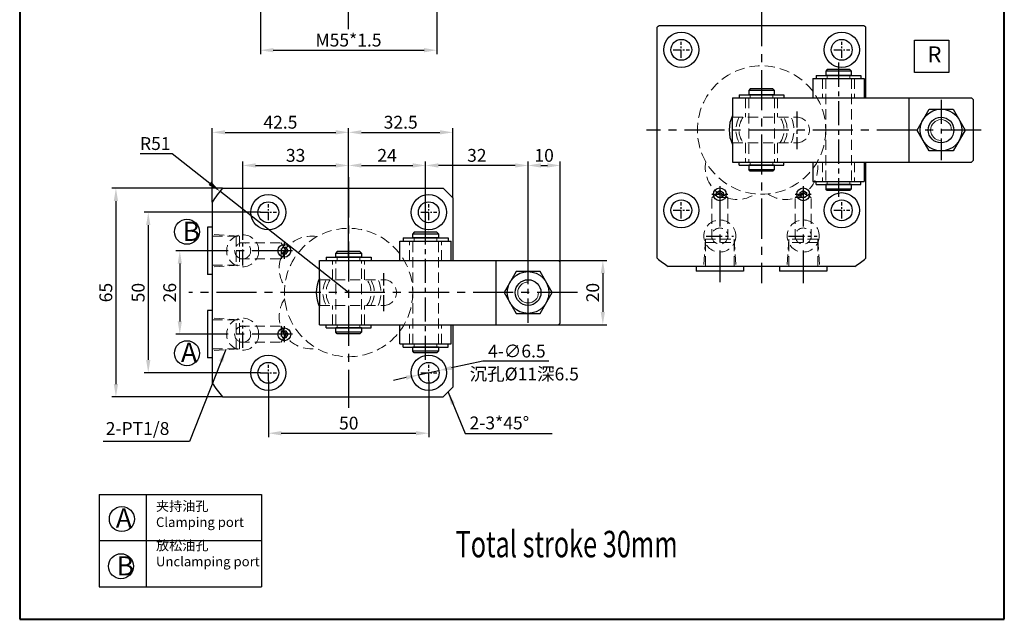
# Model space of a CAD drawing. Units: millimetres. Extents: x 914 to 1220, y 321 to 733.
# Drawn here: x 914 to 1220, y 321 to 507 of the extents above; entities that cross this region are included whole.
import ezdxf

# ---------------------------------------------------------------- set-up
doc = ezdxf.new("R2010")
doc.units = ezdxf.units.MM
doc.linetypes.add('CENTERX2', pattern=[4, 2.5, -0.5, 0.5, -0.5])
doc.linetypes.add('HIDDEN2', pattern=[4.7625, 3.175, -1.5875])
for name, color, linetype, lineweight in [('1L', 7, 'Continuous', 40), ('2L', 2, 'Continuous', 13), ('假设线', 5, 'HIDDEN2', 13)]:
    doc.layers.add(name, color=color, linetype=linetype, lineweight=lineweight)
doc.layers.add('6', color=6, linetype='CENTERX2')
doc.styles.add('ROMANS', font='ROMANS', dxfattribs={"width": 0.7})
doc.dimstyles.new('ISO-25', dxfattribs={"dimtxt": 2.5, "dimasz": 2.5, "dimexe": 1.25, "dimexo": 0, "dimtad": 1, "dimtoh": 1, "dimdsep": 46, "dimtxsty": 'Standard', "dimcen": 2.5, "dimclrd": 1, "dimclre": 1, "dimclrt": 3, "dimadec": 0, "dimazin": 0, "dimtfac": 1, "dimtmove": 0, "dimatfit": 3, "dimfxl": 1, "dimarcsym": 0})

# ---------------------------------------------------------------- blocks, each defined once
blk = doc.blocks.new('*D3')
at = {"color": 1, "lineweight": -2, "transparency": 16777216}
for p, q in [((973.55, 450.5), (973.55, 473.45)), ((1016.05, 433.29), (1016.05, 473.45)), ((977.55, 472.2), (1012.05, 472.2))]:
    blk.add_line(p, q, dxfattribs=at)
at = {"color": 1, "transparency": 16777216}
for points in [[(977.55, 472.87), (977.55, 471.54), (973.55, 472.2)], [(1012.05, 472.87), (1012.05, 471.54), (1016.05, 472.2)]]:
    blk.add_solid(points, dxfattribs=at)
at = {"layer": 'Defpoints', "color": 0, "transparency": 16777216}
for p in [(1016.05, 472.2), (973.55, 450.5), (1016.05, 433.29)]:
    blk.add_point(p, dxfattribs=at)
at = {"color": 3, "transparency": 16777216, "insert": (994.8, 474.83), "char_height": 4, "attachment_point": 5}
blk.add_mtext('42.5', dxfattribs=at)
blk = doc.blocks.new('*D7')
at = {"color": 1, "lineweight": -2, "transparency": 16777216}
for p, q in [((1016.05, 435.09), (1016.05, 463.14)), ((1020.05, 461.89), (1036.05, 461.89)), ((1040.05, 443.06), (1040.05, 463.14))]:
    blk.add_line(p, q, dxfattribs=at)
at = {"color": 1, "transparency": 16777216}
for points in [[(1020.05, 462.56), (1020.05, 461.22), (1016.05, 461.89)], [(1036.05, 462.56), (1036.05, 461.22), (1040.05, 461.89)]]:
    blk.add_solid(points, dxfattribs=at)
at = {"layer": 'Defpoints', "color": 0, "transparency": 16777216}
for p in [(1040.05, 461.89), (1040.05, 443.06), (1016.05, 435.09)]:
    blk.add_point(p, dxfattribs=at)
at = {"color": 3, "transparency": 16777216, "insert": (1028.05, 464.51), "char_height": 4, "attachment_point": 5}
blk.add_mtext('24', dxfattribs=at)
blk = doc.blocks.new('*D8')
at = {"color": 1, "lineweight": -2, "transparency": 16777216}
for p, q in [((1040.05, 461.89), (1040.05, 463.14)), ((1068.01, 461.89), (1044.05, 461.89)), ((1072.01, 428.81), (1072.01, 463.14))]:
    blk.add_line(p, q, dxfattribs=at)
at = {"color": 1, "transparency": 16777216}
for points in [[(1044.05, 462.56), (1044.05, 461.22), (1040.05, 461.89)], [(1068.01, 462.56), (1068.01, 461.22), (1072.01, 461.89)]]:
    blk.add_solid(points, dxfattribs=at)
at = {"layer": 'Defpoints', "color": 0, "transparency": 16777216}
for p in [(1040.05, 461.89), (1040.05, 461.89), (1072.01, 428.81)]:
    blk.add_point(p, dxfattribs=at)
at = {"color": 3, "transparency": 16777216, "insert": (1056.03, 464.51), "char_height": 4, "attachment_point": 5}
blk.add_mtext('32', dxfattribs=at)
blk = doc.blocks.new('*D9')
at = {"color": 1, "lineweight": -2, "transparency": 16777216}
for p, q in [((1072.01, 428.81), (1072.01, 463.14)), ((1076.01, 461.89), (1078.01, 461.89)), ((1082.01, 431.79), (1082.01, 463.14))]:
    blk.add_line(p, q, dxfattribs=at)
at = {"color": 1, "transparency": 16777216}
for points in [[(1076.01, 462.56), (1076.01, 461.22), (1072.01, 461.89)], [(1078.01, 462.56), (1078.01, 461.22), (1082.01, 461.89)]]:
    blk.add_solid(points, dxfattribs=at)
at = {"layer": 'Defpoints', "color": 0, "transparency": 16777216}
for p in [(1082.01, 461.89), (1082.01, 431.79), (1072.01, 428.81)]:
    blk.add_point(p, dxfattribs=at)
at = {"color": 3, "transparency": 16777216, "insert": (1077.01, 464.51), "char_height": 4, "attachment_point": 5}
blk.add_mtext('10', dxfattribs=at)
blk = doc.blocks.new('*D10')
at = {"color": 1, "lineweight": -2, "transparency": 16777216}
for p, q in [((991.05, 394.81), (991.05, 377.23)), ((1041.05, 394.81), (1041.05, 377.23)), ((995.05, 378.48), (1037.05, 378.48))]:
    blk.add_line(p, q, dxfattribs=at)
at = {"color": 1, "transparency": 16777216}
for points in [[(995.05, 379.15), (995.05, 377.82), (991.05, 378.48)], [(1037.05, 379.15), (1037.05, 377.82), (1041.05, 378.48)]]:
    blk.add_solid(points, dxfattribs=at)
at = {"layer": 'Defpoints', "color": 0, "transparency": 16777216}
for p in [(991.05, 394.81), (1041.05, 394.81), (1041.05, 378.48)]:
    blk.add_point(p, dxfattribs=at)
at = {"color": 3, "transparency": 16777216, "insert": (1016.11, 381.11), "char_height": 4, "attachment_point": 5}
blk.add_mtext('50', dxfattribs=at)
blk = doc.blocks.new('*D11')
at = {"color": 1, "lineweight": -2, "transparency": 16777216}
for p, q in [((1081.51, 432.29), (1096.56, 432.29)), ((1095.31, 428.29), (1095.31, 416.29)), ((1081.51, 412.29), (1096.56, 412.29))]:
    blk.add_line(p, q, dxfattribs=at)
at = {"color": 1, "transparency": 16777216}
for points in [[(1094.64, 428.29), (1095.97, 428.29), (1095.31, 432.29)], [(1094.64, 416.29), (1095.97, 416.29), (1095.31, 412.29)]]:
    blk.add_solid(points, dxfattribs=at)
at = {"layer": 'Defpoints', "color": 0, "transparency": 16777216}
for p in [(1081.51, 432.29), (1081.51, 412.29), (1095.31, 412.29)]:
    blk.add_point(p, dxfattribs=at)
at = {"color": 3, "transparency": 16777216, "insert": (1092.68, 422.28), "char_height": 4, "attachment_point": 5, "rotation": 90}
blk.add_mtext('20', dxfattribs=at)
blk = doc.blocks.new('*D12')
at = {"color": 1, "lineweight": -2, "transparency": 16777216}
for p, q in [((968.36, 435.31), (962.2, 435.31)), ((963.45, 431.31), (963.45, 413.31)), ((968.69, 409.31), (962.2, 409.31))]:
    blk.add_line(p, q, dxfattribs=at)
at = {"color": 1, "transparency": 16777216}
for points in [[(962.78, 431.31), (964.11, 431.31), (963.45, 435.31)], [(962.78, 413.31), (964.11, 413.31), (963.45, 409.31)]]:
    blk.add_solid(points, dxfattribs=at)
at = {"layer": 'Defpoints', "color": 0, "transparency": 16777216}
for p in [(968.36, 435.31), (963.45, 409.31), (968.69, 409.31)]:
    blk.add_point(p, dxfattribs=at)
at = {"color": 3, "transparency": 16777216, "insert": (960.82, 422.28), "char_height": 4, "attachment_point": 5, "rotation": 90}
blk.add_mtext('26', dxfattribs=at)
blk = doc.blocks.new('*D13')
at = {"color": 1, "lineweight": -2, "transparency": 16777216}
for p, q in [((988.55, 447.31), (952.37, 447.31)), ((953.62, 443.31), (953.62, 401.31)), ((988.55, 397.31), (952.37, 397.31))]:
    blk.add_line(p, q, dxfattribs=at)
at = {"color": 1, "transparency": 16777216}
for points in [[(952.95, 443.31), (954.28, 443.31), (953.62, 447.31)], [(952.95, 401.31), (954.28, 401.31), (953.62, 397.31)]]:
    blk.add_solid(points, dxfattribs=at)
at = {"layer": 'Defpoints', "color": 0, "transparency": 16777216}
for p in [(988.55, 447.31), (953.62, 397.31), (988.55, 397.31)]:
    blk.add_point(p, dxfattribs=at)
at = {"color": 3, "transparency": 16777216, "insert": (950.99, 422.28), "char_height": 4, "attachment_point": 5, "rotation": 90}
blk.add_mtext('50', dxfattribs=at)
blk = doc.blocks.new('*D14')
at = {"color": 1, "lineweight": -2, "transparency": 16777216}
for p, q in [((976.75, 454.81), (942.29, 454.81)), ((943.54, 450.81), (943.54, 393.81)), ((976.75, 389.81), (942.29, 389.81))]:
    blk.add_line(p, q, dxfattribs=at)
at = {"color": 1, "transparency": 16777216}
for points in [[(942.87, 450.81), (944.2, 450.81), (943.54, 454.81)], [(942.87, 393.81), (944.2, 393.81), (943.54, 389.81)]]:
    blk.add_solid(points, dxfattribs=at)
at = {"layer": 'Defpoints', "color": 0, "transparency": 16777216}
for p in [(976.75, 454.81), (943.54, 389.81), (976.75, 389.81)]:
    blk.add_point(p, dxfattribs=at)
at = {"color": 3, "transparency": 16777216, "insert": (940.91, 422.29), "char_height": 4, "attachment_point": 5, "rotation": 90}
blk.add_mtext('65', dxfattribs=at)
blk = doc.blocks.new('*D15')
at = {"color": 1, "lineweight": -2, "transparency": 16777216}
for p, q in [((983.05, 439.64), (983.05, 463.14)), ((987.05, 461.89), (1012.05, 461.89)), ((1016.05, 454.81), (1016.05, 463.14))]:
    blk.add_line(p, q, dxfattribs=at)
at = {"color": 1, "transparency": 16777216}
for points in [[(987.05, 462.56), (987.05, 461.22), (983.05, 461.89)], [(1012.05, 462.56), (1012.05, 461.22), (1016.05, 461.89)]]:
    blk.add_solid(points, dxfattribs=at)
at = {"layer": 'Defpoints', "color": 0, "transparency": 16777216}
for p in [(1016.05, 461.89), (1016.05, 454.81), (983.05, 439.64)]:
    blk.add_point(p, dxfattribs=at)
at = {"color": 3, "transparency": 16777216, "insert": (999.55, 464.51), "char_height": 4, "attachment_point": 5}
blk.add_mtext('33', dxfattribs=at)
blk = doc.blocks.new('*D16')
at = {"color": 1, "lineweight": -2, "transparency": 16777216}
for p, q in [((1057.88, 400.93), (1048.14, 398.83)), ((1078.5, 400.93), (1057.88, 400.93)), ((1037.87, 396.63), (1044.23, 397.99)), ((1033.96, 395.79), (1030.05, 394.95))]:
    blk.add_line(p, q, dxfattribs=at)
at = {"color": 1, "transparency": 16777216}
for points in [[(1048, 399.49), (1048.28, 398.18), (1044.23, 397.99)], [(1033.82, 396.44), (1034.1, 395.13), (1037.87, 396.63)]]:
    blk.add_solid(points, dxfattribs=at)
at = {"layer": 'Defpoints', "color": 0, "transparency": 16777216}
for p in [(1037.87, 396.63), (1044.23, 397.99)]:
    blk.add_point(p, dxfattribs=at)
at = {"color": 3, "transparency": 16777216, "insert": (1068.5, 403.55), "char_height": 4, "attachment_point": 5}
blk.add_mtext('4-∅6.5', dxfattribs=at)
blk = doc.blocks.new('*D20')
at = {"color": 1, "lineweight": -2, "transparency": 16777216}
for p, q in [((988.57, 511.65), (988.57, 496.53)), ((1043.57, 511.65), (1043.57, 496.53)), ((992.57, 497.78), (1039.57, 497.78))]:
    blk.add_line(p, q, dxfattribs=at)
at = {"color": 1, "transparency": 16777216}
for points in [[(992.57, 498.45), (992.57, 497.12), (988.57, 497.78)], [(1039.57, 498.45), (1039.57, 497.12), (1043.57, 497.78)]]:
    blk.add_solid(points, dxfattribs=at)
at = {"layer": 'Defpoints', "color": 0, "transparency": 16777216}
for p in [(988.57, 511.65), (1043.57, 511.65), (1043.57, 497.78)]:
    blk.add_point(p, dxfattribs=at)
at = {"color": 3, "transparency": 16777216, "insert": (1016.03, 500.41), "char_height": 4, "attachment_point": 5}
blk.add_mtext('M55*1.5', dxfattribs=at)
blk = doc.blocks.new('*D21')
at = {"color": 1, "lineweight": -2, "transparency": 16777216}
for p, q in [((1016.05, 454.81), (1016.05, 473.45)), ((1048.55, 451.81), (1048.55, 473.45)), ((1020.05, 472.2), (1044.55, 472.2))]:
    blk.add_line(p, q, dxfattribs=at)
at = {"color": 1, "transparency": 16777216}
for points in [[(1020.05, 472.87), (1020.05, 471.54), (1016.05, 472.2)], [(1044.55, 472.87), (1044.55, 471.54), (1048.55, 472.2)]]:
    blk.add_solid(points, dxfattribs=at)
at = {"layer": 'Defpoints', "color": 0, "transparency": 16777216}
for p in [(1048.55, 472.2), (1016.05, 454.81), (1048.55, 451.81)]:
    blk.add_point(p, dxfattribs=at)
at = {"color": 3, "transparency": 16777216, "insert": (1032.3, 474.83), "char_height": 4, "attachment_point": 5}
blk.add_mtext('32.5', dxfattribs=at)
blk = doc.blocks.new('*D29')
at = {"color": 1, "lineweight": -2, "transparency": 16777216}
for p, q in [((951.13, 465.56), (961.09, 465.56)), ((961.09, 465.56), (972.83, 456.32)), ((1016.05, 422.31), (975.97, 453.85))]:
    blk.add_line(p, q, dxfattribs=at)
at = {"color": 1, "transparency": 16777216}
blk.add_solid([(973.24, 456.85), (972.41, 455.8), (975.97, 453.85)], dxfattribs=at)
at = {"layer": 'Defpoints', "color": 0, "transparency": 16777216}
for p in [(975.97, 453.85), (1016.05, 422.31)]:
    blk.add_point(p, dxfattribs=at)
at = {"color": 3, "transparency": 16777216, "insert": (955.8, 468.19), "char_height": 4, "attachment_point": 5}
blk.add_mtext('R51', dxfattribs=at)

msp = doc.modelspace()

# ---------------------------------------------------------------- linework, layer by layer
for p, q in [((1112.271, 432.963), (1112.271, 504.913)), ((1144.771, 505.413), (1112.833, 505.413)), ((1176.708, 505.413), (1144.771, 505.413)), ((1177.271, 482.931), (1177.271, 504.913)), ((1165.271, 491.731), (1164.771, 491.231)), ((1172.771, 491.231), (1164.771, 491.231)), ((1164.771, 491.231), (1164.771, 489.931)), ((1164.771, 491.231), (1164.771, 489.931)), ((1172.271, 491.731), (1165.271, 491.731)), ((1172.271, 491.731), (1172.771, 491.231)), ((1172.771, 489.931), (1172.771, 491.231)), ((1172.771, 489.931), (1172.771, 491.231)), ((1160.771, 488.931), (1160.771, 482.931)), ((1160.771, 488.931), (1176.771, 488.931)), ((1161.771, 489.931), (1175.771, 489.931)), ((1161.771, 489.931), (1161.771, 488.931)), ((1172.771, 489.931), (1164.771, 489.931)), ((1175.771, 489.931), (1175.771, 488.931)), ((1176.771, 488.931), (1176.771, 482.931)), ((1141.271, 485.731), (1140.771, 485.231)), ((1140.771, 485.231), (1140.771, 483.931)), ((1140.771, 485.231), (1140.771, 483.931)), ((1148.771, 485.231), (1140.771, 485.231)), ((1148.271, 485.731), (1141.271, 485.731)), ((1148.271, 485.731), (1148.771, 485.231)), ((1148.771, 483.931), (1148.771, 485.231)), ((1148.771, 483.931), (1148.771, 485.231)), ((1135.734, 482.931), (1210.234, 482.931)), ((1135.734, 482.931), (1135.734, 476.931)), ((1137.771, 483.931), (1137.771, 482.931)), ((1137.771, 483.931), (1151.771, 483.931)), ((1148.771, 483.931), (1140.771, 483.931)), ((1151.771, 483.931), (1151.771, 482.931)), ((1190.734, 482.931), (1190.734, 462.931)), ((1210.734, 482.431), (1210.234, 482.931)), ((1210.734, 482.431), (1210.734, 463.431)), ((1135.734, 468.931), (1135.734, 476.931)), ((1135.734, 468.931), (1135.734, 462.931)), ((1210.234, 462.931), (1210.734, 463.431)), ((1135.734, 462.931), (1210.234, 462.931)), ((1136.734, 462.931), (1144.771, 462.931)), ((1137.771, 461.931), (1137.771, 462.931)), ((1137.771, 461.931), (1151.771, 461.931)), ((1140.771, 461.931), (1140.771, 460.631)), ((1148.771, 461.931), (1140.771, 461.931)), ((1140.771, 461.931), (1140.771, 460.631)), ((1141.271, 460.131), (1140.771, 460.631)), ((1140.771, 460.631), (1148.771, 460.631)), ((1148.271, 460.131), (1148.771, 460.631)), ((1148.771, 460.631), (1148.771, 461.931)), ((1148.771, 460.631), (1148.771, 461.931)), ((1151.771, 461.931), (1151.771, 462.931)), ((1160.771, 462.931), (1160.771, 456.931)), ((1176.771, 462.931), (1176.771, 456.931)), ((1177.271, 432.963), (1177.271, 462.931)), ((1148.271, 460.131), (1141.271, 460.131)), ((976.745, 454.811), (1045.548, 454.811)), ((1048.548, 451.811), (1045.548, 454.811)), ((1160.771, 456.931), (1176.771, 456.931)), ((1161.771, 455.931), (1161.771, 456.931)), ((1161.771, 455.931), (1175.771, 455.931)), ((1164.771, 455.931), (1164.771, 454.631)), ((1172.771, 455.931), (1164.771, 455.931)), ((1164.771, 455.931), (1164.771, 454.631)), ((1164.771, 454.631), (1172.771, 454.631)), ((1165.271, 454.131), (1164.771, 454.631)), ((1172.271, 454.131), (1172.771, 454.631)), ((1172.771, 454.631), (1172.771, 455.931)), ((1172.771, 454.631), (1172.771, 455.931)), ((1175.771, 455.931), (1175.771, 456.931)), ((1048.548, 451.811), (1048.548, 432.292)), ((1172.271, 454.131), (1165.271, 454.131)), ((973.548, 450.502), (973.548, 394.119)), ((972.048, 442.699), (972.048, 427.922)), ((973.548, 442.699), (972.048, 442.699)), ((1033.048, 439.292), (1047.048, 439.292)), ((1033.048, 439.292), (1033.048, 438.292)), ((1036.548, 441.092), (1036.048, 440.592)), ((1036.048, 440.592), (1044.048, 440.592)), ((1036.048, 439.292), (1036.048, 440.592)), ((1036.048, 439.292), (1036.048, 440.592)), ((1044.048, 439.292), (1036.048, 439.292)), ((1043.548, 441.092), (1036.548, 441.092)), ((1043.548, 441.092), (1044.048, 440.592)), ((1044.048, 440.592), (1044.048, 439.292)), ((1044.048, 440.592), (1044.048, 439.292)), ((1047.048, 439.292), (1047.048, 438.292)), ((1032.048, 432.292), (1032.048, 438.292)), ((1032.048, 438.292), (1048.048, 438.292)), ((1048.048, 432.292), (1048.048, 438.292)), ((1009.048, 433.292), (1009.048, 432.292)), ((1009.048, 433.292), (1023.048, 433.292)), ((1012.548, 435.092), (1012.048, 434.592)), ((1012.048, 433.292), (1012.048, 434.592)), ((1012.048, 433.292), (1012.048, 434.592)), ((1012.048, 434.592), (1020.048, 434.592)), ((1020.048, 433.292), (1012.048, 433.292)), ((1019.548, 435.092), (1012.548, 435.092)), ((1019.548, 435.092), (1020.048, 434.592)), ((1020.048, 434.592), (1020.048, 433.292)), ((1020.048, 434.592), (1020.048, 433.292)), ((1023.048, 433.292), (1023.048, 432.292)), ((1007.012, 432.292), (1081.512, 432.292)), ((1007.012, 426.292), (1007.012, 432.292)), ((1008.012, 432.292), (1016.048, 432.292)), ((1062.012, 412.292), (1062.012, 432.292)), ((1081.512, 432.292), (1082.012, 431.792)), ((1082.012, 412.792), (1082.012, 431.792)), ((1173.857, 430.413), (1115.685, 430.413)), ((1124.382, 430.413), (1124.382, 428.913)), ((1139.16, 430.413), (1139.16, 428.913)), ((1150.382, 430.413), (1150.382, 428.913)), ((1165.16, 430.413), (1165.16, 428.913)), ((973.548, 427.922), (972.048, 427.922)), ((1139.16, 428.913), (1124.382, 428.913)), ((1165.16, 428.913), (1150.382, 428.913)), ((1007.012, 426.292), (1007.012, 418.292)), ((1007.012, 412.292), (1007.012, 418.292)), ((973.548, 416.699), (972.048, 416.699)), ((972.048, 416.699), (972.048, 401.922)), ((1007.012, 412.292), (1081.512, 412.292)), ((1009.048, 411.292), (1009.048, 412.292)), ((1009.048, 411.292), (1023.048, 411.292)), ((1012.048, 409.992), (1012.048, 411.292)), ((1020.048, 411.292), (1012.048, 411.292)), ((1012.048, 409.992), (1012.048, 411.292)), ((1020.048, 411.292), (1020.048, 409.992)), ((1020.048, 411.292), (1020.048, 409.992)), ((1023.048, 411.292), (1023.048, 412.292)), ((1032.048, 406.292), (1032.048, 412.292)), ((1048.048, 406.292), (1048.048, 412.292)), ((1048.548, 412.292), (1048.548, 392.811)), ((1082.012, 412.792), (1081.512, 412.292)), ((1012.548, 409.492), (1012.048, 409.992)), ((1020.048, 409.992), (1012.048, 409.992)), ((1019.548, 409.492), (1012.548, 409.492)), ((1019.548, 409.492), (1020.048, 409.992)), ((1032.048, 406.292), (1048.048, 406.292)), ((1033.048, 405.292), (1033.048, 406.292)), ((1033.048, 405.292), (1047.048, 405.292)), ((1036.048, 403.992), (1036.048, 405.292)), ((1044.048, 405.292), (1036.048, 405.292)), ((1036.048, 403.992), (1036.048, 405.292)), ((1044.048, 405.292), (1044.048, 403.992)), ((1044.048, 405.292), (1044.048, 403.992)), ((1047.048, 405.292), (1047.048, 406.292)), ((1044.048, 403.992), (1036.048, 403.992)), ((1036.548, 403.492), (1036.048, 403.992)), ((1043.548, 403.492), (1036.548, 403.492)), ((1043.548, 403.492), (1044.048, 403.992)), ((973.548, 401.922), (972.048, 401.922)), ((976.745, 389.811), (1045.548, 389.811)), ((1045.548, 389.811), (1048.548, 392.811)), ((938.349, 359.429), (938.349, 330.629)), ((938.349, 359.429), (988.924, 359.429)), ((952.915, 359.429), (952.915, 330.629)), ((988.924, 359.429), (988.924, 330.629)), ((938.349, 345.029), (988.924, 345.029)), ((938.349, 330.629), (988.924, 330.629))]:
    msp.add_line(p, q)
at = {"color": 2}
msp.add_lwpolyline([(1192.406, 500.953), (1203.151, 500.953), (1203.151, 490.872), (1192.406, 490.872)], close=True, dxfattribs=at)
for points in [[(1196.984, 466.417), (1193.234, 472.913), (1196.984, 479.408), (1204.484, 479.408), (1208.234, 472.913), (1204.484, 466.417)], [(1132.765, 452.339), (1131.771, 451.765), (1130.777, 452.339), (1130.777, 453.487), (1131.771, 454.06), (1132.765, 453.487)], [(1158.765, 452.339), (1157.771, 451.765), (1156.777, 452.339), (1156.777, 453.487), (1157.771, 454.06), (1158.765, 453.487)], [(995.474, 436.305), (994.9, 435.311), (995.474, 434.316), (996.622, 434.316), (997.196, 435.311), (996.622, 436.305)], [(1068.262, 428.806), (1064.512, 422.311), (1068.262, 415.815), (1075.762, 415.815), (1079.512, 422.311), (1075.762, 428.806)], [(995.474, 410.305), (994.9, 409.311), (995.474, 408.316), (996.622, 408.316), (997.196, 409.311), (996.622, 410.305)]]:
    msp.add_lwpolyline(points, close=True)
for centre, radius in [((1119.771, 497.913), 5.5), ((1169.771, 497.913), 5.5), ((1119.771, 497.913), 3.25), ((1169.771, 497.913), 3.25), ((1200.734, 472.913), 6.495), ((1200.734, 472.913), 4), ((1131.771, 452.913), 2), ((1157.771, 452.913), 2), ((991.048, 447.311), 5.5), ((1041.048, 447.311), 5.5), ((1119.771, 447.913), 5.5), ((1119.771, 447.913), 3.25), ((1169.771, 447.913), 5.5), ((1169.771, 447.913), 3.25), ((991.048, 447.311), 3.25), ((1041.048, 447.311), 3.25), ((965.689, 441.238), 3.9), ((996.048, 435.311), 2), ((1072.012, 422.311), 6.495), ((1072.012, 422.311), 4), ((996.048, 409.311), 2), ((965.689, 403.391), 3.9), ((991.048, 397.311), 5.5), ((1041.048, 397.311), 5.5), ((991.048, 397.311), 3.25), ((1041.048, 397.311), 3.25), ((945.384, 351.749), 3.9), ((945.119, 337.048), 3.9)]:
    msp.add_circle(centre, radius)
for centre, radius, start, end in [((1144.771, 468.913), 48.5, 131.18587, 132.07502), ((1144.771, 468.913), 48.5, 47.92498, 48.81413), ((1144.771, 472.931), 10.1, 153.47441, 206.52559), ((1016.048, 422.311), 51, 140.41257, 146.44269), ((1144.771, 472.913), 51.5, 230.87104, 235.61311), ((1144.771, 472.913), 51.5, 304.38689, 309.12896), ((1016.048, 422.292), 10.1, 153.47441, 206.52559), ((1016.048, 422.311), 51, 213.55731, 219.58743)]:
    msp.add_arc(centre, radius, start, end)
at = {"layer": '1L', "linetype": 'ByBlock'}
for p, q in [((913.543, 732.5), (913.543, 320.529)), ((1220.443, 320.529), (1220.443, 732.5)), ((913.543, 320.529), (1220.443, 320.529))]:
    msp.add_line(p, q, dxfattribs=at)
at = {"layer": '2L'}
for centre, start, end in [((1200.734, 472.913), 0, 270), ((1072.012, 422.311), 90, 0)]:
    msp.add_arc(centre, 3.25, start, end, dxfattribs=at)
at = {"layer": '6', "ltscale": 5}
for p, q in [((1016.072, 504.332), (1016.072, 661.272)), ((1144.771, 511.562), (1144.771, 425.268)), ((1213.243, 472.913), (1108.886, 472.913)), ((1016.048, 458.195), (1016.048, 386.426)), ((1131.771, 455.412), (1131.771, 425.557)), ((1157.771, 455.412), (1157.771, 425.224)), ((998.547, 435.311), (968.36, 435.311)), ((1087.366, 422.311), (966.243, 422.311)), ((998.547, 409.311), (968.693, 409.311))]:
    msp.add_line(p, q, dxfattribs=at)
at = {"layer": '6'}
for p, q in [((1119.771, 495.413), (1119.771, 500.413)), ((1169.771, 495.413), (1169.771, 500.413)), ((1117.271, 497.913), (1122.271, 497.913)), ((1167.271, 497.913), (1172.271, 497.913)), ((1129.271, 452.913), (1134.271, 452.913)), ((1155.271, 452.913), (1160.271, 452.913)), ((991.048, 444.811), (991.048, 449.811)), ((1041.048, 444.811), (1041.048, 449.811)), ((1119.771, 445.413), (1119.771, 450.413)), ((1169.771, 445.413), (1169.771, 450.413)), ((988.548, 447.311), (993.548, 447.311)), ((1038.548, 447.311), (1043.548, 447.311)), ((1117.271, 447.913), (1122.271, 447.913)), ((1167.271, 447.913), (1172.271, 447.913)), ((996.048, 432.811), (996.048, 437.811)), ((996.048, 406.811), (996.048, 411.811)), ((991.048, 394.811), (991.048, 399.811)), ((1041.048, 394.811), (1041.048, 399.811)), ((988.548, 397.311), (993.548, 397.311)), ((1038.548, 397.311), (1043.548, 397.311))]:
    msp.add_line(p, q, dxfattribs=at)
at = {"layer": '6', "ltscale": 3}
for p, q in [((1168.771, 493.925), (1168.771, 452.164)), ((1200.734, 482.311), (1200.734, 463.514)), ((1040.048, 401.298), (1040.048, 443.059)), ((1072.012, 412.912), (1072.012, 431.709))]:
    msp.add_line(p, q, dxfattribs=at)
at = {"layer": '6', "ltscale": 2}
for p, q in [((1155.734, 478.742), (1155.734, 466.926)), ((983.048, 430.692), (983.048, 439.64)), ((1127.512, 439.913), (1136.039, 439.913)), ((1153.153, 439.913), (1162.101, 439.913)), ((1027.012, 416.481), (1027.012, 428.297)), ((983.048, 405.052), (983.048, 413.579))]:
    msp.add_line(p, q, dxfattribs=at)
at = {"layer": '假设线'}
for p, q in [((1163.771, 488.931), (1163.771, 482.931)), ((1164.771, 488.931), (1164.771, 456.931)), ((1165.271, 488.931), (1165.271, 489.931)), ((1172.271, 488.931), (1172.271, 489.931)), ((1172.771, 488.931), (1172.771, 456.931)), ((1173.771, 488.931), (1173.771, 482.931)), ((1139.771, 482.931), (1139.771, 476.931)), ((1140.771, 482.931), (1140.771, 462.931)), ((1141.271, 482.931), (1141.271, 483.931)), ((1148.271, 482.931), (1148.271, 483.931)), ((1148.771, 482.931), (1148.771, 462.931)), ((1149.771, 482.931), (1149.771, 476.931)), ((1135.734, 476.931), (1155.734, 476.931)), ((1135.734, 468.931), (1155.734, 468.931)), ((1139.771, 468.931), (1139.771, 462.931)), ((1149.771, 468.931), (1149.771, 462.931)), ((1141.271, 462.931), (1141.271, 461.931)), ((1148.271, 462.931), (1148.271, 461.931)), ((1163.771, 462.931), (1163.771, 456.931)), ((1173.771, 462.931), (1173.771, 456.931)), ((1165.271, 456.931), (1165.271, 455.931)), ((1172.271, 456.931), (1172.271, 455.931)), ((1129.271, 451.913), (1131.771, 453.426)), ((1129.271, 438.913), (1129.271, 451.913)), ((1134.271, 451.913), (1129.271, 451.913)), ((1131.771, 453.426), (1134.271, 451.913)), ((1134.271, 438.913), (1134.271, 451.913)), ((1157.771, 453.426), (1155.271, 451.913)), ((1155.271, 438.913), (1155.271, 451.913)), ((1155.271, 451.913), (1160.271, 451.913)), ((1160.271, 451.913), (1157.771, 453.426)), ((1160.271, 438.913), (1160.271, 451.913)), ((982.048, 439.811), (973.548, 440.377)), ((973.548, 439.811), (982.048, 439.811)), ((981.048, 439.811), (981.048, 430.811)), ((982.048, 439.811), (982.048, 430.811)), ((982.048, 439.811), (982.048, 430.811)), ((1036.548, 438.292), (1036.548, 439.292)), ((1043.548, 438.292), (1043.548, 439.292)), ((1127.271, 438.913), (1126.704, 430.413)), ((1127.271, 438.913), (1136.271, 438.913)), ((1127.271, 430.413), (1127.271, 438.913)), ((1127.271, 438.913), (1136.271, 438.913)), ((1136.271, 438.913), (1136.837, 430.413)), ((1136.271, 430.413), (1136.271, 438.913)), ((1153.271, 438.913), (1152.704, 430.413)), ((1162.271, 438.913), (1153.271, 438.913)), ((1153.271, 430.413), (1153.271, 438.913)), ((1162.271, 438.913), (1153.271, 438.913)), ((1162.271, 438.913), (1162.837, 430.413)), ((1162.271, 430.413), (1162.271, 438.913)), ((982.048, 437.811), (995.048, 437.811)), ((995.048, 432.811), (995.048, 437.811)), ((995.048, 437.811), (996.561, 435.311)), ((1035.048, 432.292), (1035.048, 438.292)), ((1036.048, 406.292), (1036.048, 438.292)), ((1044.048, 406.292), (1044.048, 438.292)), ((1045.048, 432.292), (1045.048, 438.292)), ((1127.271, 437.913), (1136.271, 437.913)), ((1162.271, 437.913), (1153.271, 437.913)), ((982.048, 432.811), (995.048, 432.811)), ((996.561, 435.311), (995.048, 432.811)), ((1012.548, 432.292), (1012.548, 433.292)), ((1019.548, 432.292), (1019.548, 433.292)), ((982.048, 430.811), (973.548, 430.244)), ((973.548, 430.811), (982.048, 430.811)), ((1011.048, 426.292), (1011.048, 432.292)), ((1012.048, 412.292), (1012.048, 432.292)), ((1020.048, 412.292), (1020.048, 432.292)), ((1021.048, 426.292), (1021.048, 432.292)), ((1007.012, 426.292), (1027.012, 426.292)), ((1007.012, 418.292), (1027.012, 418.292)), ((1011.048, 412.292), (1011.048, 418.292)), ((1021.048, 412.292), (1021.048, 418.292)), ((982.048, 413.811), (973.548, 414.377)), ((973.548, 413.811), (982.048, 413.811)), ((981.048, 404.811), (981.048, 413.811)), ((982.048, 404.811), (982.048, 413.811)), ((982.048, 404.811), (982.048, 413.811)), ((982.048, 411.811), (995.048, 411.811)), ((995.048, 411.811), (995.048, 406.811)), ((996.561, 409.311), (995.048, 411.811)), ((1012.548, 412.292), (1012.548, 411.292)), ((1019.548, 412.292), (1019.548, 411.292)), ((1035.048, 406.292), (1035.048, 412.292)), ((1045.048, 406.292), (1045.048, 412.292)), ((995.048, 406.811), (996.561, 409.311)), ((982.048, 406.811), (995.048, 406.811)), ((1036.548, 406.292), (1036.548, 405.292)), ((1043.548, 406.292), (1043.548, 405.292)), ((982.048, 404.811), (973.548, 404.244)), ((973.548, 404.811), (982.048, 404.811))]:
    msp.add_line(p, q, dxfattribs=at)
for centre, radius in [((1144.771, 472.913), 20), ((1016.048, 422.311), 20), ((1131.771, 439.913), 5), ((1131.771, 439.913), 2.5), ((1157.771, 439.913), 5), ((1157.771, 439.913), 2.5), ((983.048, 435.311), 5), ((983.048, 435.311), 2.5), ((983.048, 409.311), 5), ((983.048, 409.311), 2.5)]:
    msp.add_circle(centre, radius, dxfattribs=at)
for centre, radius, start, end in [((1144.771, 472.931), 8, 150, 210), ((1144.771, 472.931), 7, 145.1501, 214.8499), ((1144.771, 472.931), 7, 325.1501, 34.8499), ((1144.771, 472.931), 8, 330, 30), ((1144.771, 472.931), 10.1, 336.66917, 23.33083), ((1155.734, 472.931), 4, 270, 90), ((1137.221, 461.297), 10, 169.93409, 304.01818), ((1152.321, 461.297), 10, 235.98182, 10.06591), ((1004.433, 429.861), 10, 79.93409, 214.01818), ((1016.048, 422.292), 8, 150, 210), ((1016.048, 422.292), 7, 145.1501, 214.8499), ((1016.048, 422.292), 7, 325.1501, 34.8499), ((1016.048, 422.292), 8, 330, 30), ((1016.048, 422.292), 10.1, 336.66917, 23.33083), ((1027.012, 422.292), 4, 270, 90), ((1004.433, 414.76), 10, 145.98182, 280.06591)]:
    msp.add_arc(centre, radius, start, end, dxfattribs=at)

# ---------------------------------------------------------------- texts
at = {"attachment_point": 1}
for s, insert, char_height, width in [('{\\fSimSun|b0|i0|c134|p2;\\C3;R}', (1196.519, 498.971), 5, 47.58451), ('{\\fFangSong_GB2312|b0|i0|c134|p49;\\C3;B}', (964.353, 444.375), 6, 4.43656), ('{\\fFangSong_GB2312|b0|i0|c134|p49;\\C3;A}', (963.829, 406.711), 6, 4.43656), ('{\\fSimSun|b0|i0|c134|p54;\\C3;沉孔\\Ftxt.shx|c0;%%c11\\fSimSun|b0|i0|c134|p54;深\\Ftxt.shx|c0;6.5}', (1053.787, 398.931), 4, 39.61436), ('{\\C3;2-PT1/8}', (940.364, 381.953), 4, 30.27331), ('{\\fFangSong_GB2312|b0|i0|c134|p49;\\C3;夹持油孔\\PClamping port}', (956.021, 357.288), 3, 32.90322), ('{\\fFangSong_GB2312|b0|i0|c134|p49;\\C3;A}', (943.523, 355.068), 6, 4.43656), ('{\\fFangSong_GB2312|b0|i0|c134|p49;\\C3;放松油孔\\PUnclamping port}', (956.021, 345.029), 3, 32.90322), ('{\\fFangSong_GB2312|b0|i0|c134|p49;\\C3;B}', (943.782, 340.185), 6, 4.43656)]:
    msp.add_mtext(s, dxfattribs=dict(at, insert=insert, char_height=char_height, width=width))
at = {"insert": (1053.767, 383.692), "char_height": 4, "attachment_point": 1}
msp.add_mtext_dynamic_manual_height_columns('2-3*45%%D', width=20.73741, gutter_width=12.5, heights=[0], dxfattribs=at)
at = {"layer": '1L', "style": 'ROMANS', "width": 0.7}
msp.add_text('Total stroke 30mm', height=8.25, dxfattribs=at).set_placement((1049.418, 339.83))

# ---------------------------------------------------------------- dimensions: what is measured, and where the dimension line sits
dim = msp.add_linear_dim(base=(1043.572, 497.782), p1=(988.572, 511.654), p2=(1043.572, 511.654), text='M<>*1.5', dimstyle='ISO-25', override={"dimtxt": 4, "dimasz": 4})
dim.commit()
dim.dimension.update_dxf_attribs({"geometry": '*D20', "text_midpoint": (1016.034, 497.782), "dimtype": 160})
for base, p1, p2, override, picture, middle in [((1016.048, 472.202), (973.548, 450.502), (1016.048, 433.292), {"dimtxt": 4, "dimasz": 4}, '*D3', (994.798, 474.827)), ((1048.548, 472.202), (1016.048, 454.811), (1048.548, 451.811), {"dimtxt": 4, "dimasz": 4}, '*D21', (1032.298, 474.827)), ((1016.048, 461.89), (983.048, 439.64), (1016.048, 454.811), {"dimtxt": 4, "dimasz": 4, "dimdec": 1}, '*D15', (999.548, 464.515)), ((1040.048, 461.89), (1016.048, 435.092), (1040.048, 443.059), {"dimtxt": 4, "dimasz": 4}, '*D7', (1028.048, 464.515)), ((1040.048, 461.89), (1072.012, 428.806), (1040.048, 461.89), {"dimtxt": 4, "dimasz": 4, "dimdec": 0}, '*D8', (1056.03, 464.515)), ((1082.012, 461.89), (1072.012, 428.806), (1082.012, 431.792), {"dimtxt": 4, "dimasz": 4, "dimdec": 1}, '*D9', (1077.012, 464.515))]:
    dim = msp.add_linear_dim(base=base, p1=p1, p2=p2, dimstyle='ISO-25', override=override)
    dim.commit()
    dim.dimension.update_dxf_attribs({"geometry": picture, "text_midpoint": middle})
dim = msp.add_radius_dim(center=(1016.048, 422.311), mpoint=(975.971, 453.85), dimstyle='ISO-25', override={"dimtxt": 4, "dimasz": 4})
dim.commit()
dim.dimension.update_dxf_attribs({"geometry": '*D29', "text_midpoint": (955.798, 465.561), "dimtype": 164})
for base, p1, p2, picture, middle in [((943.538, 389.811), (976.745, 454.811), (976.745, 389.811), '*D14', (943.538, 422.294)), ((953.616, 397.311), (988.548, 447.311), (988.548, 397.311), '*D13', (953.616, 422.283)), ((963.446, 409.311), (968.36, 435.311), (968.693, 409.311), '*D12', (963.446, 422.283)), ((1095.307, 412.292), (1081.512, 432.292), (1081.512, 412.292), '*D11', (1095.307, 422.282))]:
    dim = msp.add_linear_dim(base=base, p1=p1, p2=p2, angle=90, dimstyle='ISO-25', override={"dimtxt": 4, "dimasz": 4})
    dim.commit()
    dim.dimension.update_dxf_attribs({"geometry": picture, "text_midpoint": middle, "dimtype": 160})
dim = msp.add_diameter_dim_2p(p1=(1037.871, 396.627), p2=(1044.226, 397.994), text='4-<>', dimstyle='ISO-25', override={"dimtxt": 4, "dimasz": 4})
dim.commit()
dim.dimension.update_dxf_attribs({"geometry": '*D16', "text_midpoint": (1057.879, 400.929), "dimtype": 163})
dim = msp.add_linear_dim(base=(1041.048, 378.484), p1=(991.048, 394.811), p2=(1041.048, 394.811), dimstyle='ISO-25', override={"dimtxt": 4, "dimasz": 4})
dim.commit()
dim.dimension.update_dxf_attribs({"geometry": '*D10', "text_midpoint": (1016.107, 378.484), "dimtype": 160})

# ---------------------------------------------------------------- leaders
for points in [[(977.798, 404.527), (966.437, 375.958), (939.595, 375.958)], [(1047.048, 391.311), (1052.346, 378.45), (1079.504, 378.45)]]:
    msp.add_leader(points, dimstyle='ISO-25', override={"dimtxt": 4, "dimasz": 4})

doc.saveas('drawing.dxf')
